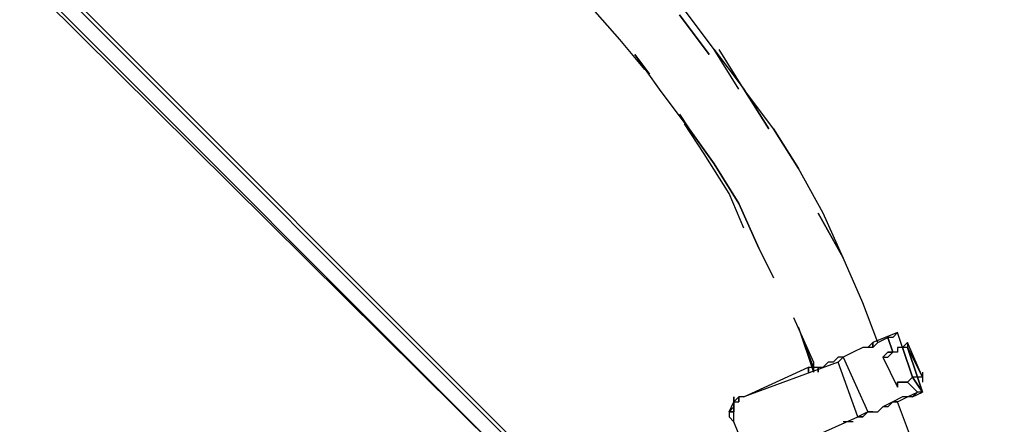
# Model space of a CAD drawing. Extents: x -1528 to 3732, y -4 to 3257.
# Drawn here: x 364 to 1204, y 1653 to 1998 of the extents above; entities that cross this region are included whole.
import ezdxf

# ---------------------------------------------------------------- set-up
doc = ezdxf.new("R2010")
doc.units = 0
doc.header["$LTSCALE"] = 5
doc.header["$PDMODE"] = 33
doc.header["$PDSIZE"] = 20
doc.layers.get('Defpoints').update_dxf_attribs({"linetype": 'CONTINUOUS'})
doc.layers.add('Lg_dim', color=7, linetype='CONTINUOUS')
doc.layers.add('Lg_prod', color=40, linetype='CONTINUOUS')
doc.styles.add('LG1', font='ARIAL.TTF', dxfattribs={"height": 185})
doc.styles.get("Standard").update_dxf_attribs({"font": 'SIMPLEX'})
doc.dimstyles.new('LG_DIM', dxfattribs={"dimtxt": 2.5, "dimasz": 2.5, "dimexe": 1.25, "dimexo": 0.625, "dimtad": 1, "dimdec": 4, "dimdsep": 46, "dimlunit": 6, "dimtxsty": 'Standard', "dimcen": 2.5, "dimadec": 0, "dimazin": 0, "dimtfac": 1, "dimtdec": 4, "dimtmove": 0, "dimatfit": 3, "dimfxl": 0, "dimtolj": 1, "dimtzin": 0, "dimarcsym": 0})

# ---------------------------------------------------------------- blocks, each defined once
blk = doc.blocks.new('*D4')
at = {"layer": 'Defpoints', "color": 0}
for p in [(29.63, 2464.01), (3336.55, 2464.01), (3372.04, 0)]:
    blk.add_point(p, dxfattribs=at)
at = {"layer": 'Lg_dim', "color": 0, "lineweight": -2}
for p, q in [((30.63, 2464.01), (3386.55, 2464.01)), ((3336.55, 2344.01), (3336.55, 1376.46)), ((3336.55, 120), (3336.55, 1087.55)), ((3371.04, 0), (3286.55, 0))]:
    blk.add_line(p, q, dxfattribs=at)
at = {"layer": 'Lg_dim', "color": 0}
for points in [[(3316.55, 2344.01), (3356.55, 2344.01), (3336.55, 2464.01)], [(3316.55, 120), (3356.55, 120), (3336.55, 0)]]:
    blk.add_solid(points, dxfattribs=at)
at = {"layer": 'Lg_dim', "color": 4, "insert": (3336.55, 1232.01), "char_height": 185, "attachment_point": 5, "style": 'LG1'}
blk.add_mtext('\\A1;2460', dxfattribs=at)
blk = doc.blocks.new('220090MS')
at = {"layer": 'Lg_prod'}
for p, q in [((812.8689, 1608.8045), (385.2652, 2036.4082)), ((812.8689, 1613.0382), (389.4989, 2036.4082)), ((389.4989, 2036.4082), (812.8689, 1613.0382)), ((389.4989, 2036.4082), (812.8689, 1613.0382)), ((376.7978, 2027.9408), (804.4015, 1600.3371)), ((376.7978, 2027.9408), (804.4015, 1600.3371)), ((376.7978, 2023.7071), (804.4015, 1600.3371)), ((804.4015, 1600.3371), (376.7978, 2023.7071)), ((804.4015, 1600.3371), (376.7978, 2023.7071)), ((804.4015, 1600.3371), (376.7978, 2023.7071)), ((876.3744, 1981.3701), (846.7385, 2015.2397)), ((952.581, 1968.669), (927.1788, 2002.5386)), ((927.1788, 2002.5386), (952.581, 1968.669)), ((956.8147, 1972.9027), (931.4125, 2006.7723)), ((897.5429, 1955.9679), (876.3744, 1981.3701)), ((910.244, 1939.0331), (889.0755, 1968.669)), ((889.0755, 1968.669), (901.7766, 1951.7342)), ((977.9832, 1939.0331), (956.8147, 1972.9027)), ((956.8147, 1972.9027), (982.2169, 1939.0331)), ((977.9832, 1939.0331), (956.8147, 1972.9027)), ((982.2169, 1939.0331), (961.0484, 1972.9027)), ((935.6462, 1905.1635), (910.244, 1939.0331)), ((1007.6191, 1905.1635), (982.2169, 1939.0331)), ((982.2169, 1939.0331), (1003.3854, 1905.1635)), ((1003.3854, 1905.1635), (982.2169, 1939.0331)), ((927.1788, 1917.8646), (935.6462, 1905.1635)), ((948.3473, 1883.995), (931.4125, 1909.3972)), ((956.8147, 1875.5276), (935.6462, 1905.1635)), ((935.6462, 1905.1635), (956.8147, 1875.5276)), ((1028.7876, 1871.2939), (1007.6191, 1905.1635)), ((1007.6191, 1905.1635), (1028.7876, 1871.2939)), ((1028.7876, 1871.2939), (1007.6191, 1905.1635)), ((969.5158, 1850.1254), (948.3473, 1883.995)), ((956.8147, 1875.5276), (977.9832, 1841.658)), ((977.9832, 1841.658), (956.8147, 1875.5276)), ((1049.9561, 1833.1906), (1028.7876, 1871.2939)), ((1049.9561, 1833.1906), (1028.7876, 1871.2939)), ((982.2169, 1820.4895), (969.5158, 1850.1254)), ((977.9832, 1841.658), (994.918, 1803.5547)), ((994.918, 1803.5547), (977.9832, 1841.658)), ((1066.8909, 1795.0873), (1045.7224, 1833.1906)), ((1045.7224, 1833.1906), (1066.8909, 1795.0873)), ((1066.8909, 1795.0873), (1049.9561, 1833.1906)), ((1066.8909, 1795.0873), (1049.9561, 1833.1906)), ((994.918, 1803.5547), (1007.6191, 1778.1525)), ((1083.8257, 1756.984), (1066.8909, 1795.0873)), ((1096.5268, 1723.1144), (1083.8257, 1756.984)), ((1024.5539, 1744.2829), (1041.4887, 1706.1796)), ((1041.4887, 1701.9459), (1028.7876, 1735.8155)), ((1028.7876, 1735.8155), (1041.4887, 1697.7122)), ((1113.4616, 1731.5818), (1092.2931, 1723.1144)), ((1113.4616, 1731.5818), (1092.2931, 1723.1144)), ((1113.4616, 1731.5818), (1109.2279, 1727.3481)), ((1117.6953, 1718.8807), (1113.4616, 1731.5818)), ((1092.2931, 1723.1144), (1088.0594, 1718.8807)), ((1096.5268, 1723.1144), (1092.2931, 1718.8807)), ((1092.2931, 1718.8807), (1092.2931, 1723.1144)), ((1092.2931, 1723.1144), (1092.2931, 1718.8807)), ((1096.5268, 1723.1144), (1104.9942, 1727.3481)), ((1109.2279, 1727.3481), (1104.9942, 1727.3481)), ((1104.9942, 1727.3481), (1109.2279, 1714.647)), ((1109.2279, 1714.647), (1104.9942, 1727.3481)), ((1121.929, 1723.1144), (1117.6953, 1718.8807)), ((1134.6301, 1693.4785), (1121.929, 1723.1144)), ((1121.929, 1723.1144), (1121.929, 1718.8807)), ((1134.6301, 1693.4785), (1121.929, 1723.1144)), ((1134.6301, 1693.4785), (1121.929, 1723.1144)), ((1075.3583, 1714.647), (1066.8909, 1710.4133)), ((1083.8257, 1718.8807), (1075.3583, 1714.647)), ((1083.8257, 1718.8807), (1075.3583, 1714.647)), ((1092.2931, 1718.8807), (1083.8257, 1718.8807)), ((1104.9942, 1714.647), (1100.7605, 1710.4133)), ((1109.2279, 1714.647), (1104.9942, 1714.647)), ((1109.2279, 1714.647), (1104.9942, 1710.4133)), ((1104.9942, 1714.647), (1109.2279, 1714.647)), ((1113.4616, 1714.647), (1109.2279, 1714.647)), ((1113.4616, 1714.647), (1109.2279, 1714.647)), ((1117.6953, 1718.8807), (1113.4616, 1718.8807)), ((1113.4616, 1718.8807), (1113.4616, 1714.647)), ((1121.929, 1718.8807), (1117.6953, 1718.8807)), ((1126.1627, 1693.4785), (1117.6953, 1718.8807)), ((1117.6953, 1718.8807), (1126.1627, 1693.4785)), ((1126.1627, 1693.4785), (1117.6953, 1718.8807)), ((1121.929, 1718.8807), (1134.6301, 1693.4785)), ((1121.929, 1718.8807), (1134.6301, 1693.4785)), ((1130.3964, 1693.4785), (1121.929, 1718.8807)), ((1121.929, 1718.8807), (1130.3964, 1693.4785)), ((1130.3964, 1693.4785), (1121.929, 1718.8807)), ((1062.6572, 1706.1796), (982.2169, 1676.5437)), ((1041.4887, 1706.1796), (1041.4887, 1701.9459)), ((1054.1898, 1706.1796), (1049.9561, 1701.9459)), ((1058.4235, 1706.1796), (1054.1898, 1706.1796)), ((1062.6572, 1710.4133), (1058.4235, 1706.1796)), ((1066.8909, 1710.4133), (1062.6572, 1706.1796)), ((1066.8909, 1710.4133), (1062.6572, 1710.4133)), ((1066.8909, 1710.4133), (1062.6572, 1710.4133)), ((1079.592, 1659.6089), (1062.6572, 1706.1796)), ((1066.8909, 1710.4133), (1088.0594, 1663.8426)), ((1100.7605, 1710.4133), (1113.4616, 1685.0111)), ((1100.7605, 1710.4133), (1104.9942, 1710.4133)), ((982.2169, 1676.5437), (1037.255, 1701.9459)), ((1037.255, 1701.9459), (1041.4887, 1701.9459)), ((1037.255, 1697.7122), (1037.255, 1701.9459)), ((1037.255, 1701.9459), (1037.255, 1697.7122)), ((1037.255, 1697.7122), (1037.255, 1701.9459)), ((1041.4887, 1701.9459), (1045.7224, 1701.9459)), ((1041.4887, 1701.9459), (1041.4887, 1697.7122)), ((1045.7224, 1701.9459), (1049.9561, 1701.9459)), ((1045.7224, 1701.9459), (1045.7224, 1697.7122)), ((1045.7224, 1697.7122), (1045.7224, 1701.9459)), ((1134.6301, 1697.7122), (1134.6301, 1689.2448)), ((1117.6953, 1689.2448), (1113.4616, 1689.2448)), ((1113.4616, 1689.2448), (1113.4616, 1685.0111)), ((1117.6953, 1689.2448), (1113.4616, 1689.2448)), ((1113.4616, 1689.2448), (1117.6953, 1689.2448)), ((1113.4616, 1685.0111), (1113.4616, 1689.2448)), ((1117.6953, 1689.2448), (1113.4616, 1689.2448)), ((1113.4616, 1689.2448), (1113.4616, 1685.0111)), ((1121.929, 1689.2448), (1117.6953, 1689.2448)), ((1117.6953, 1689.2448), (1121.929, 1689.2448)), ((1121.929, 1689.2448), (1117.6953, 1689.2448)), ((1126.1627, 1693.4785), (1121.929, 1689.2448)), ((1126.1627, 1693.4785), (1121.929, 1689.2448)), ((1130.3964, 1680.7774), (1121.929, 1689.2448)), ((1121.929, 1689.2448), (1130.3964, 1680.7774)), ((1134.6301, 1680.7774), (1126.1627, 1693.4785)), ((1126.1627, 1693.4785), (1134.6301, 1680.7774)), ((1126.1627, 1693.4785), (1134.6301, 1680.7774)), ((1130.3964, 1693.4785), (1126.1627, 1693.4785)), ((1130.3964, 1693.4785), (1126.1627, 1693.4785)), ((1130.3964, 1693.4785), (1134.6301, 1680.7774)), ((1134.6301, 1680.7774), (1130.3964, 1693.4785)), ((1134.6301, 1680.7774), (1130.3964, 1693.4785)), ((1134.6301, 1693.4785), (1130.3964, 1693.4785)), ((973.7495, 1676.5437), (973.7495, 1672.31)), ((977.9832, 1676.5437), (973.7495, 1672.31)), ((973.7495, 1672.31), (973.7495, 1676.5437)), ((977.9832, 1672.31), (977.9832, 1676.5437)), ((977.9832, 1676.5437), (977.9832, 1672.31)), ((982.2169, 1676.5437), (977.9832, 1676.5437)), ((977.9832, 1676.5437), (977.9832, 1672.31)), ((1117.6953, 1676.5437), (1109.2279, 1672.31)), ((1113.4616, 1672.31), (1121.929, 1676.5437)), ((1113.4616, 1672.31), (1121.929, 1676.5437)), ((1126.1627, 1676.5437), (1117.6953, 1676.5437)), ((1121.929, 1676.5437), (1130.3964, 1680.7774)), ((1130.3964, 1680.7774), (1126.1627, 1676.5437)), ((1126.1627, 1676.5437), (1134.6301, 1680.7774)), ((1126.1627, 1676.5437), (1134.6301, 1680.7774)), ((1134.6301, 1680.7774), (1130.3964, 1680.7774)), ((969.5158, 1663.8426), (973.7495, 1672.31)), ((973.7495, 1668.0763), (969.5158, 1663.8426)), ((973.7495, 1672.31), (973.7495, 1668.0763)), ((973.7495, 1672.31), (973.7495, 1668.0763)), ((973.7495, 1668.0763), (973.7495, 1672.31)), ((973.7495, 1672.31), (977.9832, 1672.31)), ((973.7495, 1668.0763), (973.7495, 1663.8426)), ((973.7495, 1663.8426), (973.7495, 1668.0763)), ((973.7495, 1663.8426), (973.7495, 1668.0763)), ((1100.7605, 1668.0763), (1096.5268, 1663.8426)), ((1109.2279, 1672.31), (1100.7605, 1668.0763)), ((1104.9942, 1668.0763), (1100.7605, 1668.0763)), ((1109.2279, 1672.31), (1104.9942, 1668.0763)), ((1109.2279, 1672.31), (1113.4616, 1672.31)), ((1113.4616, 1672.31), (1109.2279, 1672.31)), ((1126.1627, 1638.4404), (1113.4616, 1672.31)), ((969.5158, 1663.8426), (971.6326, 1663.8426)), ((969.5158, 1663.8426), (969.5158, 1659.6089)), ((973.7495, 1663.8426), (969.5158, 1663.8426)), ((969.5158, 1663.8426), (973.7495, 1663.8426)), ((969.5158, 1659.6089), (973.7495, 1655.3752)), ((973.7495, 1659.6089), (973.7495, 1663.8426)), ((973.7495, 1659.6089), (973.7495, 1663.8426)), ((973.7495, 1655.3752), (973.7495, 1659.6089)), ((1003.3854, 1625.7393), (1079.592, 1659.6089)), ((1088.0594, 1663.8426), (1079.592, 1659.6089)), ((1083.8257, 1659.6089), (1079.592, 1659.6089)), ((1079.592, 1659.6089), (1083.8257, 1659.6089)), ((1088.0594, 1663.8426), (1083.8257, 1659.6089)), ((1083.8257, 1659.6089), (1088.0594, 1663.8426)), ((1092.2931, 1663.8426), (1088.0594, 1663.8426)), ((1088.0594, 1663.8426), (1096.5268, 1663.8426)), ((982.2169, 1634.2067), (973.7495, 1655.3752)), ((982.2169, 1634.2067), (973.7495, 1655.3752)), ((1075.3583, 1655.3752), (1066.8909, 1655.3752))]:
    blk.add_line(p, q, dxfattribs=at)

msp = doc.modelspace()

# ---------------------------------------------------------------- block references
at = {"layer": 'Lg_dim'}
msp.add_blockref('220090MS', (0, 0), dxfattribs=at)

# ---------------------------------------------------------------- dimensions: what is measured, and where the dimension line sits
dim = msp.add_linear_dim(base=(3336.55, 2464.01), p1=(3372.04, 0), p2=(29.63, 2464.01), angle=90, dimstyle='LG_DIM', override={"dimtxt": 185, "dimasz": 120, "dimexe": 50, "dimexo": 1, "dimgap": 50, "dimtad": 0, "dimtih": 1, "dimtoh": 1, "dimdec": 0, "dimrnd": 10, "dimlunit": 2, "dimtxsty": 'LG1', "dimclrt": 4, "dimadec": 4, "dimtdec": 0}, dxfattribs=at)
dim.commit()
dim.dimension.update_dxf_attribs({"geometry": '*D4', "text_midpoint": (3336.55, 1232.01)})

doc.saveas('drawing.dxf')
